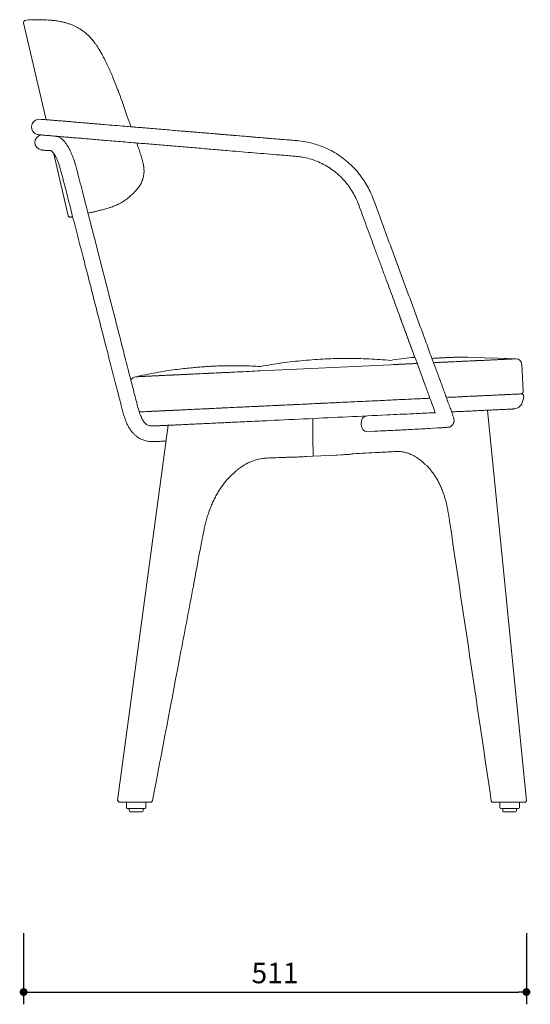
# Model space of a CAD drawing. Units: millimetres. Extents: x 221982 to 223620, y 12926 to 14997.
# Drawn here: x 223099 to 223620, y 12928 to 13932 of the extents above; entities that cross this region are included whole.
import ezdxf

# ---------------------------------------------------------------- set-up
doc = ezdxf.new("R2010")
doc.units = ezdxf.units.MM
doc.header["$PDMODE"] = 2
doc.styles.add('标志', font='simhei.ttf')
doc.dimstyles.new('1-10', dxfattribs={"dimscale": 10, "dimtxt": 2.1, "dimasz": 0.8, "dimexe": 1.25, "dimexo": 0.625, "dimtad": 1, "dimdec": 0, "dimrnd": 0.1, "dimdsep": 46, "dimtxsty": '标志', "dimblk": 'DOT', "dimcen": 2.5, "dimclrd": 5, "dimclre": 5, "dimadec": 3, "dimazin": 0, "dimtfac": 1, "dimtdec": 0, "dimtmove": 0, "dimatfit": 3, "dimldrblk": 'DOT', "dimfxl": 40, "dimfxlon": 1, "dimarcsym": 0})

# ---------------------------------------------------------------- blocks, each defined once
blk = doc.blocks.new('_Dot')
at = {"color": 0, "linetype": 'ByBlock', "lineweight": -2}
blk.add_line((-0.5, 0), (-1, 0), dxfattribs=at)
at = {"color": 0, "linetype": 'ByBlock', "const_width": 0.5}
blk.add_lwpolyline([(-0.25, 0, 1), (0.25, 0, 1)], format="xyb", close=True, dxfattribs=at)
blk = doc.blocks.new('*D81')
at = {"color": 5, "lineweight": -2}
for p, q in [((223103.3, 13000.7), (223103.3, 12928.2)), ((223615.8, 13000.7), (223615.8, 12928.2)), ((223111.3, 12940.7), (223607.8, 12940.7))]:
    blk.add_line(p, q, dxfattribs=at)
at = {"layer": 'Defpoints', "color": 0}
for p in [(223103.3, 13929.3), (223615.8, 13135.6), (223615.8, 12940.7)]:
    blk.add_point(p, dxfattribs=at)
at = {"color": 5, "lineweight": -2, "xscale": 8, "yscale": 8, "zscale": 8, "rotation": 180}
blk.add_blockref('_Dot', (223103.3, 12940.7), dxfattribs=at)
at = {"color": 5, "lineweight": -2, "xscale": 8, "yscale": 8, "zscale": 8}
blk.add_blockref('_Dot', (223615.8, 12940.7), dxfattribs=at)
at = {"color": 0, "insert": (223359.5, 12957.4), "char_height": 21, "attachment_point": 5, "style": '标志'}
blk.add_mtext('511', dxfattribs=at)

msp = doc.modelspace()

# ---------------------------------------------------------------- linework, layer by layer
at = {"color": 7, "linetype": 'Continuous', "lineweight": 15}
for p, q in [((223103.3, 13929.3), (223126.1, 13830.4)), ((223121.3, 13830.8), (223121.3, 13830.8)), ((223134.1, 13795.8), (223148.7, 13732.5)), ((223225.7, 13782.6), (223225.6, 13782.9)), ((223225.6, 13782.6), (223225.6, 13782.7)), ((223223, 13765.4), (223221.3, 13762.8)), ((223176, 13736.7), (223174.8, 13736.4)), ((223176.5, 13736.8), (223177.7, 13737.1)), ((223344.7, 13578.8), (223344.7, 13578.8)), ((223344.9, 13574.3), (223477.7, 13580.5)), ((223477.7, 13580.5), (223477.7, 13580.5)), ((223477.7, 13580.5), (223477.7, 13580.5)), ((223605, 13586.6), (223605, 13586.5)), ((223612.5, 13553.9), (223611.2, 13580.8)), ((223612.5, 13553.9), (223611.2, 13580.8)), ((223612.5, 13553.9), (223611.2, 13580.8)), ((223217.7, 13568.3), (223217.9, 13568.3)), ((223218.1, 13568.3), (223217.9, 13568.3)), ((223615.8, 13135.6), (223576.3, 13534.1)), ((223250.7, 13518.8), (223199.1, 13136.1)), ((223275.3, 13519.9), (223275, 13519.9)), ((223308.8, 13521.5), (223308.8, 13521.5)), ((223308.8, 13521.5), (223308.8, 13521.5)), ((223308.9, 13521.5), (223308.8, 13521.5)), ((223314.7, 13522.4), (223314.7, 13522.4)), ((223453.3, 13512.3), (223461.1, 13512.7)), ((223398.2, 13506.7), (223398.2, 13505)), ((223398.2, 13506.7), (223398.2, 13505)), ((223398.2, 13506.7), (223398.2, 13506.7)), ((223398.2, 13506.7), (223398.3, 13487.2)), ((223398.2, 13506.7), (223398.2, 13506.7)), ((223398.2, 13487.2), (223422.5, 13488.4)), ((223422.2, 13488.4), (223422, 13488.4)), ((223422.4, 13488.4), (223427.5, 13488.6)), ((223435.4, 13489.7), (223435.5, 13489.7)), ((223437.7, 13489.5), (223437.9, 13489.5)), ((223438.5, 13489.6), (223439.7, 13489.8)), ((223391.6, 13486.8), (223398.2, 13487.2)), ((223199.1, 13136), (223200.6, 13134.5)), ((223204.1, 13134.5), (223207.5, 13134.5)), ((223204.5, 13134.5), (223204.4, 13134.5)), ((223208, 13134.5), (223208, 13129)), ((223218, 13128), (223209, 13128)), ((223211, 13128), (223211, 13125.5)), ((223227, 13128), (223218, 13128)), ((223225, 13125.5), (223225, 13128)), ((223225.3, 13134.5), (223229.2, 13134.5)), ((223228, 13129), (223228, 13134.5)), ((223229.8, 13134.5), (223229.2, 13134.5)), ((223584.5, 13134.5), (223585, 13134.5)), ((223589.1, 13134.5), (223585, 13134.5)), ((223588.6, 13134.5), (223588.6, 13129)), ((223598.6, 13128), (223589.6, 13128)), ((223591.6, 13128), (223591.6, 13125.5)), ((223607.6, 13128), (223598.6, 13128)), ((223605.6, 13125.5), (223605.6, 13128)), ((223611.2, 13134.5), (223607.8, 13134.5)), ((223608.6, 13129), (223608.6, 13134.5)), ((223218, 13124.5), (223212, 13124.5)), ((223224, 13124.5), (223218, 13124.5)), ((223598.6, 13124.5), (223592.6, 13124.5)), ((223604.6, 13124.5), (223598.6, 13124.5))]:
    msp.add_line(p, q, dxfattribs=at)
at = {"color": 8, "linetype": 'Continuous', "lineweight": 15}
for p, q in [((223121.3, 13830.8), (223118.2, 13831)), ((223483.9, 13492.1), (223481.9, 13492.1))]:
    msp.add_line(p, q, dxfattribs=at)
at = {"color": 7, "linetype": 'Continuous', "lineweight": 15, "flags": 128}
for points in [[(223114.9, 13808.5), (223114.8, 13808), (223115.2, 13804.9), (223116.8, 13802.2), (223119.2, 13800.3), (223122.2, 13799.5)], [(223114.9, 13808.5), (223114.8, 13808), (223115.2, 13804.9), (223116.8, 13802.2), (223119.2, 13800.3), (223121.5, 13799.6)], [(223151.1, 13731), (223151.7, 13731.2), (223151.9, 13731.2)], [(223487.2, 13628.4), (223488.8, 13624.1), (223498.1, 13599), (223502.1, 13588.1)], [(223453.3, 13512.4), (223453.1, 13512.3), (223451, 13512.9), (223449.1, 13514.6), (223447.8, 13517.2), (223447.4, 13520.3), (223447.7, 13523.4), (223448.8, 13526), (223450.6, 13527.7), (223452.5, 13528.2)], [(223398.2, 13525.7), (223398.2, 13516.2), (223398.2, 13511.5), (223398.2, 13506.7)]]:
    msp.add_lwpolyline(points, dxfattribs=at)
at = {"color": 7, "linetype": 'Continuous', "lineweight": 15}
for centre, radius, start, end in [((223111.5, 13902.5), 30, 89.2716, 103.0049), ((223119.3, 13823), 7.99, 97.8766, 255.5112), ((223605.2, 13580.6), 6, 2.7049, 92.7049), ((223605, 13586.6), 0.00539, 90.3093, 95.2311), ((223217.9, 13562.3), 6, 92.7049, 153.6054), ((223609.5, 13553.7), 3, 272.7047, 2.7437), ((223209, 13129), 1, 180, 270), ((223227, 13129), 1, 270, 0), ((223589.6, 13129), 1, 180, 270), ((223607.6, 13129), 1, 270, 0), ((223212, 13125.5), 1, 180, 270), ((223224, 13125.5), 1, 270, 0), ((223592.6, 13125.5), 1, 180, 270), ((223604.6, 13125.5), 1, 270, 0)]:
    msp.add_arc(centre, radius, start, end, dxfattribs=at)
for points, knots in [([(223103.3, 13929.3), (223103.3, 13929.5), (223103.2, 13930.1), (223103.5, 13930.8), (223104, 13931.4), (223104.5, 13931.6), (223104.8, 13931.7)], [0, 0, 0, 0, 0.2500056, 0.4999968, 0.7500009, 1, 1, 1, 1]), ([(223116.2, 13932.4), (223116.2, 13932.4), (223115.5, 13932.4), (223114.7, 13932.4), (223113.7, 13932.4), (223113.2, 13932.4), (223112.7, 13932.4), (223112, 13932.4), (223111.5, 13932.4), (223111.2, 13932.4), (223111.2, 13932.4), (223111.2, 13932.4)], [0, 0, 0, 0, 0.027478, 0.221934, 0.399799, 0.520212, 0.612387, 0.704896, 0.844179, 0.945452, 1, 1, 1, 1]), ([(223212.7, 13823.2), (223211.4, 13826.7), (223208.3, 13835.7), (223204.1, 13847.7), (223200.1, 13858.8), (223197.1, 13866.6), (223194.5, 13873.2), (223191.8, 13879.3), (223189.1, 13885.1), (223186.3, 13891.1), (223183.6, 13896.4), (223181.1, 13900.9), (223179, 13904.2), (223177.1, 13907), (223174.9, 13909.9), (223172.5, 13912.9), (223169.8, 13915.8), (223167.3, 13918.2), (223165, 13920), (223163.1, 13921.4), (223160.9, 13922.9), (223158.4, 13924.4), (223155.4, 13925.9), (223152.9, 13927), (223150.8, 13927.8), (223149.1, 13928.4), (223146.7, 13929.2), (223143.7, 13930), (223140.4, 13930.7), (223137.6, 13931.2), (223135.3, 13931.5), (223133.3, 13931.7), (223131.7, 13931.9), (223129.3, 13932.1), (223126.5, 13932.2), (223123.5, 13932.4), (223120.9, 13932.4), (223118.9, 13932.4), (223117.3, 13932.4), (223116.1, 13932.4), (223115.2, 13932.4), (223113.9, 13932.4), (223112.9, 13932.4), (223112.2, 13932.4), (223111.9, 13932.4), (223111.9, 13932.4), (223111.9, 13932.4)], [0, 0, 0, 0, 0.042965, 0.110511, 0.148965, 0.179839, 0.207923, 0.232819, 0.258584, 0.284234, 0.312241, 0.331062, 0.346243, 0.36, 0.373572, 0.391733, 0.408448, 0.423889, 0.435205, 0.445267, 0.454303, 0.4702, 0.485303, 0.499222, 0.509986, 0.520452, 0.531279, 0.554277, 0.576411, 0.595154, 0.612328, 0.628023, 0.644219, 0.660559, 0.697229, 0.733023, 0.767378, 0.796057, 0.822359, 0.846031, 0.871256, 0.90173, 0.937459, 0.966094, 0.988696, 1, 1, 1, 1]), ([(223525, 13516), (223526.1, 13516), (223528.6, 13516.2), (223531.9, 13516.4), (223534.6, 13516.6), (223536.4, 13516.8), (223537.4, 13516.9), (223537.8, 13517), (223538, 13517.2), (223538.3, 13517.3), (223538.7, 13517.5), (223539, 13517.8), (223539.5, 13518.2), (223539.9, 13518.6), (223540.2, 13518.9), (223540.5, 13519.3), (223540.9, 13519.9), (223541.4, 13520.7), (223541.7, 13521.5), (223541.9, 13522.2), (223542, 13522.8), (223542.1, 13523.4), (223542.1, 13524.2), (223541.7, 13525.9), (223540.9, 13528.5), (223539.8, 13531.9), (223538.5, 13535.5), (223537.2, 13538.9), (223536.1, 13542), (223534.7, 13545.9), (223533, 13550.4), (223531.3, 13555.1), (223529.5, 13559.9), (223527.8, 13564.6), (223525.3, 13571.4), (223522.1, 13579.9), (223517.5, 13592.4), (223512.4, 13606.5), (223506.6, 13622.1), (223501, 13637.4), (223495.4, 13652.5), (223489.9, 13667.5), (223484.4, 13682.5), (223477.9, 13700.1), (223470.5, 13720.2), (223464, 13737.6), (223459.6, 13750), (223456.6, 13757.2), (223452.9, 13764.2), (223448.6, 13770.8), (223443.8, 13777.1), (223438.3, 13783.1), (223432.1, 13788.7), (223425.6, 13793.7), (223418.6, 13798), (223411.3, 13801.7), (223403.5, 13804.8), (223395, 13807.2), (223386.2, 13808.8), (223377.5, 13809.4), (223368.8, 13810.2), (223357.1, 13811.1), (223342, 13812.4), (223325.3, 13813.8), (223309.8, 13815.1), (223295.7, 13816.3), (223281.6, 13817.5), (223267.5, 13818.6), (223252.7, 13819.9), (223237.3, 13821.2), (223221.5, 13822.5), (223207.8, 13823.6), (223196, 13824.6), (223187.4, 13825.3), (223180.8, 13825.9), (223175.8, 13826.3), (223170.9, 13826.7), (223165.6, 13827.2), (223160.1, 13827.6), (223154.4, 13828.1), (223149.1, 13828.6), (223144.1, 13829), (223139.5, 13829.3), (223135.3, 13829.7), (223131.4, 13830), (223127.7, 13830.3), (223124.7, 13830.6), (223122.6, 13830.7), (223121.5, 13830.8), (223121.4, 13830.8), (223121.4, 13830.8)], [0, 0, 0, 0, 0.005148, 0.011764, 0.017929, 0.023637, 0.028881, 0.033611, 0.037439, 0.040808, 0.045246, 0.04852, 0.050704, 0.05264, 0.054606, 0.056601, 0.058627, 0.064359, 0.070477, 0.074436, 0.078788, 0.083532, 0.08913, 0.095129, 0.101491, 0.108377, 0.1158, 0.119724, 0.123791, 0.129325, 0.13512, 0.141193, 0.147311, 0.153341, 0.159281, 0.17293, 0.186085, 0.206858, 0.226427, 0.245746, 0.264966, 0.284089, 0.303123, 0.322079, 0.35112, 0.379713, 0.388556, 0.398102, 0.407548, 0.416901, 0.426159, 0.436065, 0.445947, 0.455804, 0.465638, 0.475447, 0.485231, 0.496248, 0.507241, 0.517812, 0.528269, 0.538982, 0.560764, 0.583516, 0.600354, 0.617676, 0.635147, 0.652328, 0.669251, 0.690254, 0.71084, 0.730997, 0.745828, 0.760409, 0.767929, 0.775894, 0.784332, 0.793302, 0.806126, 0.819774, 0.834244, 0.849585, 0.865852, 0.883044, 0.901113, 0.920041, 0.939841, 0.960487, 0.981957, 1, 1, 1, 1]), ([(223382.5, 13809), (223382.2, 13809), (223378.5, 13809.5), (223371.1, 13809.9), (223360.5, 13810.9), (223349.8, 13811.7), (223339.1, 13812.6), (223328.4, 13813.5), (223317.6, 13814.4), (223304.7, 13815.5), (223289.8, 13816.8), (223272.7, 13818.2), (223255.7, 13819.6), (223239, 13821), (223224.6, 13822.2), (223216, 13823), (223212.7, 13823.2)], [0, 0, 0, 0, 0.004454, 0.06567, 0.127171, 0.188947, 0.250988, 0.313279, 0.375739, 0.438335, 0.536949, 0.635826, 0.735042, 0.834696, 0.935748, 1, 1, 1, 1]), ([(223121.4, 13814.9), (223120.7, 13814.7), (223119.2, 13814.2), (223117.4, 13813), (223116, 13811.5), (223115.1, 13809.9), (223114.9, 13808.9), (223114.9, 13808.4)], [0, 0, 0, 0, 0.156966, 0.36304, 0.572357, 0.784749, 1, 1, 1, 1]), ([(223117.3, 13815.3), (223117.4, 13815.3), (223117.7, 13815.2), (223118.9, 13815.1), (223120.4, 13814.9), (223122.4, 13814.8), (223124.6, 13814.6), (223127.1, 13814.4), (223129.4, 13814.2), (223131.7, 13814), (223133.9, 13813.8), (223136, 13813.6), (223138.2, 13813.4), (223140.7, 13813.2), (223143.3, 13813), (223146.4, 13812.7), (223150.3, 13812.4), (223155.1, 13812), (223160.3, 13811.6), (223166.2, 13811.1), (223173.1, 13810.5), (223180.6, 13809.9), (223188.9, 13809.2), (223197.5, 13808.5), (223206.3, 13807.7), (223217.3, 13806.8), (223230.7, 13805.7), (223246.7, 13804.3), (223263, 13803), (223279.6, 13801.6), (223296.3, 13800.2), (223315.9, 13798.5), (223338.5, 13796.6), (223357.7, 13795), (223370.6, 13794), (223377, 13793.4), (223383.1, 13793), (223389.7, 13792), (223396.6, 13790.2), (223403.8, 13787.5), (223410.8, 13784.1), (223417.3, 13779.9), (223423.4, 13775.2), (223428.9, 13769.9), (223433.8, 13764.1), (223438, 13757.9), (223442, 13750.8), (223445.4, 13742.3), (223448.9, 13732.6), (223452.6, 13722.5), (223456.5, 13712), (223460.4, 13701.2), (223464.5, 13690.1), (223468.7, 13678.7), (223473.9, 13664.6), (223480.1, 13647.9), (223487.2, 13628.6), (223494.3, 13609.1), (223502.8, 13586.2), (223509.5, 13568.1), (223514.4, 13554.8), (223516, 13550.3), (223517, 13547.5), (223522.9, 13531.6)], [0, 0, 0, 0, 0.0206636, 0.0399591, 0.057916, 0.0745577, 0.0898538, 0.1037752, 0.1163445, 0.1275715, 0.1378966, 0.147408, 0.1569869, 0.1666303, 0.1763317, 0.1860955, 0.199528, 0.2131246, 0.2268585, 0.2405925, 0.2541728, 0.2677375, 0.2814191, 0.2951644, 0.3089087, 0.3226478, 0.3455245, 0.3683673, 0.3911861, 0.4140018, 0.4368697, 0.4598312, 0.4947338, 0.530176, 0.5390553, 0.5479091, 0.5564308, 0.5643859, 0.5749592, 0.5854968, 0.5959985, 0.6064267, 0.6167606, 0.6270001, 0.6371446, 0.647194, 0.6571479, 0.6697549, 0.6837956, 0.6982829, 0.7132169, 0.7285974, 0.7444246, 0.7606985, 0.7774189, 0.8045786, 0.8321897, 0.8599354, 0.887816, 0.9303165, 0.9374301, 0.9445522, 0.9494517, 0.9494517, 0.9494517, 0.9494517]), ([(223160.3, 13768.5), (223158.5, 13775.5), (223158.1, 13777.3), (223157.2, 13780.7), (223156, 13785.2), (223154.7, 13789.1), (223153.5, 13792.6), (223152.2, 13795.8), (223150.7, 13799.1), (223148.9, 13802.3), (223147, 13805.3), (223144.9, 13808.2), (223142.5, 13810.6), (223140.2, 13812.2), (223138.3, 13813.1), (223137.1, 13813.4), (223136.4, 13813.6), (223136.1, 13813.6)], [0, 0, 0, 0, 0.009727, 0.088768, 0.172483, 0.234342, 0.295507, 0.35614, 0.416477, 0.495421, 0.570696, 0.642802, 0.745177, 0.839334, 0.891166, 0.960518, 1, 1, 1, 1]), ([(223121.5, 13799.5), (223121.5, 13799.5), (223121.5, 13799.5), (223122, 13799.5), (223122.8, 13799.4), (223123.9, 13799.3), (223125.1, 13799.2), (223126.5, 13799.1), (223127.8, 13799), (223128.9, 13799), (223129.7, 13798.9), (223130.2, 13798.9), (223130.7, 13799), (223131.1, 13798.9), (223131.4, 13798.8), (223131.6, 13798.7), (223131.8, 13798.5), (223132.1, 13798.3), (223132.5, 13797.9), (223133.1, 13797.2), (223134, 13796), (223135, 13794.5), (223136.1, 13792.5), (223137.4, 13789.8), (223138.9, 13786.1), (223140.3, 13781.8), (223141.7, 13777), (223142.5, 13773.9), (223142.8, 13772.5)], [0, 0, 0, 0, 0.07235, 0.169172, 0.258162, 0.339053, 0.411713, 0.476101, 0.532194, 0.579982, 0.607305, 0.631058, 0.650248, 0.668669, 0.68227, 0.694247, 0.707379, 0.721666, 0.737125, 0.757101, 0.777685, 0.80023, 0.822149, 0.854216, 0.885712, 0.92574, 0.965051, 1, 1, 1, 1]), ([(223225.6, 13782.7), (223225.6, 13782.8), (223225.5, 13784.1), (223225, 13786.5), (223224.2, 13789.7), (223223.2, 13792.9), (223221.9, 13796.9), (223220.4, 13801.5), (223219.1, 13805), (223218.6, 13806.7)], [0, 0, 0, 0, 0.015369, 0.154438, 0.288122, 0.418374, 0.553369, 0.790409, 1, 1, 1, 1]), ([(223223, 13765.4), (223223.6, 13766.7), (223224.8, 13769.3), (223225.8, 13773.8), (223226.1, 13777.7), (223225.9, 13780.4), (223225.8, 13781.8), (223225.7, 13782.4), (223225.7, 13782.7)], [0, 0, 0, 0, 0.2386742, 0.4848831, 0.7696916, 0.8979938, 0.9549807, 1, 1, 1, 1]), ([(223142.8, 13772.5), (223145, 13763.9), (223145.6, 13761.7), (223147.1, 13755.7), (223149.5, 13746.3), (223153.4, 13731.2), (223158.2, 13712.4), (223163.7, 13691.2), (223168.9, 13670.9), (223173.8, 13651.7), (223178.7, 13632.6), (223182.8, 13616.5), (223186.2, 13603.5), (223188.7, 13593.6), (223191.3, 13583.5), (223194, 13573), (223196.7, 13562.7), (223199.2, 13552.8), (223201.3, 13544.5), (223203, 13537.8), (223204.4, 13532.5), (223205.9, 13527.5), (223207.6, 13522.6), (223209.5, 13518.3), (223211.7, 13514.6), (223213.8, 13511.8), (223216, 13509.4), (223218.8, 13506.9), (223221.9, 13505), (223225.1, 13503.7), (223228.4, 13502.7), (223232.4, 13502.1), (223236.8, 13502.1), (223241.2, 13502.3), (223245, 13502.5), (223247.5, 13502.6), (223248.5, 13502.6)], [0, 0, 0, 0, 0.006366, 0.022223, 0.060543, 0.100129, 0.173853, 0.248852, 0.313727, 0.37742, 0.440836, 0.506354, 0.53844, 0.571401, 0.605348, 0.640398, 0.676125, 0.709444, 0.739695, 0.758935, 0.776881, 0.793326, 0.809169, 0.826917, 0.839089, 0.851498, 0.862519, 0.872117, 0.890887, 0.900824, 0.911688, 0.929571, 0.948752, 0.966854, 0.985563, 1, 1, 1, 1]), ([(223252, 13518.8), (223251.6, 13518.8), (223249.4, 13518.7), (223245.5, 13518.5), (223240.4, 13518.3), (223236, 13518), (223232.3, 13518.2), (223229.8, 13518.9), (223227.9, 13520.1), (223226.6, 13521.4), (223225.3, 13523.1), (223224, 13525.2), (223222.9, 13527.6), (223221.6, 13531), (223220.1, 13535.6), (223218.6, 13541.5), (223216.9, 13548), (223215.2, 13554.7), (223213.5, 13561.5), (223211.6, 13568.6), (223208.7, 13580), (223204.7, 13595.5), (223200.1, 13613.8), (223195.8, 13630.5), (223191.8, 13646), (223187.8, 13661.5), (223183.8, 13677.2), (223179.7, 13693.2), (223175.5, 13709.6), (223171.3, 13725.9), (223167.2, 13741.8), (223163.6, 13756), (223161.3, 13764.8), (223160.3, 13768.5)], [0, 0, 0, 0, 0.006403, 0.031079, 0.054643, 0.077724, 0.097482, 0.115748, 0.124224, 0.132305, 0.140458, 0.149098, 0.158351, 0.16812, 0.186337, 0.207375, 0.230075, 0.253469, 0.277527, 0.302221, 0.327528, 0.397013, 0.464276, 0.51868, 0.572461, 0.626354, 0.680912, 0.736588, 0.793861, 0.852163, 0.907848, 0.960466, 1, 1, 1, 1]), ([(223221.3, 13762.8), (223219.8, 13760.8), (223218, 13758.6), (223214.8, 13755), (223211.3, 13751.9), (223207.8, 13749), (223203.9, 13746.4), (223200.9, 13744.7), (223199.3, 13744), (223199, 13743.9)], [0, 0, 0, 0, 0.1461586, 0.2922367, 0.4467889, 0.6017802, 0.7562083, 0.966563, 1, 1, 1, 1]), ([(223177.7, 13737.1), (223178.1, 13737.2), (223179.7, 13737.6), (223182.1, 13738.2), (223184.7, 13738.8), (223187, 13739.5), (223189.6, 13740.3), (223192.3, 13741.1), (223194.8, 13742.1), (223196.9, 13742.9), (223198.3, 13743.6), (223199, 13743.9)], [0, 0, 0, 0, 0.0923468, 0.30498, 0.4099189, 0.5187008, 0.6311934, 0.7536752, 0.8478071, 0.925778, 1, 1, 1, 1]), ([(223151.1, 13731), (223150.9, 13731), (223150.3, 13731), (223149.6, 13731.3), (223149, 13731.8), (223148.8, 13732.3), (223148.7, 13732.5)], [0, 0, 0, 0, 0.249998, 0.5, 0.75, 1, 1, 1, 1]), ([(223153.3, 13731.6), (223152.9, 13731.5), (223152, 13731.3), (223151.3, 13731.1), (223151.2, 13731.1), (223151.1, 13731)], [0, 0, 0, 0, 0.329705, 0.664848, 1, 1, 1, 1]), ([(223153.3, 13731.6), (223153.2, 13731.6), (223152.9, 13731.5), (223152.6, 13731.4), (223152.3, 13731.4), (223152.1, 13731.3), (223151.9, 13731.2), (223151.8, 13731.2), (223151.8, 13731.2), (223151.8, 13731.2)], [0, 0, 0, 0, 0.039175, 0.120983, 0.216636, 0.341714, 0.517188, 0.774495, 1, 1, 1, 1]), ([(223151.9, 13731.2), (223151.9, 13731.2), (223151.9, 13731.2), (223152.1, 13731.3), (223152.3, 13731.3), (223152.7, 13731.4), (223153.2, 13731.6), (223153.3, 13731.6)], [0, 0, 0, 0, 0.01054, 0.198215, 0.441643, 0.834012, 1, 1, 1, 1]), ([(223176.5, 13736.8), (223174.5, 13736.4), (223171.9, 13735.8), (223169.7, 13735.3), (223168.9, 13735.1)], [0, 0, 0, 0, 0.614424, 1, 1, 1, 1]), ([(223172.4, 13735.9), (223172.5, 13735.9), (223173.7, 13736.2), (223175, 13736.5), (223176.5, 13736.8)], [0, 0, 0, 0, 0.0860981, 1, 1, 1, 1]), ([(223502.1, 13588.1), (223500.9, 13588), (223492.7, 13587.3), (223484.5, 13586.1), (223477.5, 13585)], [0, 0, 0, 0, 0.1424199, 1, 1, 1, 1]), ([(223502.1, 13588.1), (223500.9, 13588), (223492.7, 13587.3), (223484.5, 13586.1), (223477.5, 13585)], [0, 0, 0, 0, 0.142321, 1, 1, 1, 1]), ([(223605.1, 13586.6), (223549.8, 13588.4), (223548.2, 13588.3), (223546.4, 13588.3), (223544.8, 13588.2), (223543.6, 13588.2), (223542, 13588.1), (223539.8, 13588), (223537, 13587.9), (223533.1, 13587.7), (223528.9, 13587.5), (223524.4, 13587.3), (223521.4, 13587.1), (223519.7, 13587), (223519.5, 13587)], [0, 0, 0, 0, 0.083084, 0.166234, 0.250485, 0.337316, 0.429175, 0.526042, 0.630911, 0.730209, 0.837657, 0.913295, 0.99209, 1, 1, 1, 1]), ([(223344.7, 13578.8), (223341.1, 13578.9), (223337, 13579.2), (223330.4, 13579.4), (223323.2, 13579.5), (223316.4, 13579.5), (223310.3, 13579.5), (223305.6, 13579.4), (223302.1, 13579.3), (223299.8, 13579.2), (223298.2, 13579.1), (223296.8, 13579), (223295.4, 13579), (223293.4, 13578.9), (223290.6, 13578.7), (223286.6, 13578.4), (223281.4, 13578), (223275.1, 13577.5), (223267.9, 13576.8), (223259.7, 13575.8), (223250.6, 13574.5), (223240.4, 13572.9), (223230, 13570.9), (223223, 13569.4), (223219.7, 13568.7)], [0, 0, 0, 0, 0.042844, 0.100567, 0.158778, 0.215845, 0.265481, 0.307059, 0.330286, 0.349009, 0.362676, 0.3704, 0.381597, 0.397332, 0.417608, 0.45171, 0.493896, 0.544176, 0.602565, 0.669082, 0.743751, 0.826602, 0.917675, 1, 1, 1, 1]), ([(223477.5, 13585), (223470.1, 13585.6), (223455.3, 13586.7), (223433.1, 13587.1), (223410.9, 13586.6), (223388.7, 13585), (223366.6, 13582.5), (223352, 13580), (223344.7, 13578.8)], [0, 0, 0, 0, 0.166805, 0.333444, 0.5, 0.666556, 0.833195, 1, 1, 1, 1]), ([(223477.5, 13585), (223470.1, 13585.6), (223455.3, 13586.7), (223433.1, 13587.1), (223410.9, 13586.6), (223388.7, 13585), (223366.6, 13582.5), (223352, 13580), (223344.7, 13578.8)], [0, 0, 0, 0, 0.166805, 0.333444, 0.5, 0.666556, 0.833195, 1, 1, 1, 1]), ([(223477.7, 13580.5), (223486.1, 13580.9), (223494.9, 13581.4), (223503.8, 13581.8), (223504.4, 13581.8)], [0, 0, 0, 0, 0.938089, 1, 1, 1, 1]), ([(223477.7, 13580.5), (223480.9, 13580.7), (223487.3, 13581), (223496.2, 13581.4), (223501.9, 13581.7), (223504.4, 13581.8)], [0, 0, 0, 0, 0.360196, 0.720392, 1, 1, 1, 1]), ([(223477.7, 13580.5), (223481.3, 13580.7), (223488.4, 13581), (223497.3, 13581.5), (223502.7, 13581.7), (223504.4, 13581.8)], [0, 0, 0, 0, 0.402008, 0.804017, 1, 1, 1, 1]), ([(223477.7, 13580.5), (223481.3, 13580.7), (223488.4, 13581.1), (223497.3, 13581.5), (223502.7, 13581.7), (223504.4, 13581.8)], [0, 0, 0, 0, 0.401966, 0.803933, 1, 1, 1, 1]), ([(223521.1, 13582.6), (223524.6, 13582.8), (223531, 13583.1), (223540.2, 13583.5), (223548.7, 13583.9), (223556.9, 13584.3), (223564.7, 13584.7), (223572, 13585), (223578.7, 13585.3), (223584.7, 13585.6), (223590, 13585.9), (223594.6, 13586.1), (223598.3, 13586.2), (223601.3, 13586.4), (223603.4, 13586.5), (223604.7, 13586.5), (223605, 13586.6), (223605, 13586.6), (223605, 13586.6)], [0, 0, 0, 0, 0.0745073, 0.1393295, 0.2039423, 0.2690343, 0.3340287, 0.3986004, 0.4634346, 0.528669, 0.5933478, 0.6581036, 0.723401, 0.7883066, 0.8530942, 0.9183207, 0.983719, 1, 1, 1, 1]), ([(223521.1, 13582.6), (223523.4, 13582.7), (223528.1, 13582.9), (223535.2, 13583.3), (223542.4, 13583.6), (223549.5, 13583.9), (223556.4, 13584.3), (223562.8, 13584.6), (223569, 13584.9), (223574.9, 13585.1), (223580.2, 13585.4), (223585.1, 13585.6), (223589.4, 13585.8), (223593.3, 13586), (223596.6, 13586.2), (223599.4, 13586.3), (223601.7, 13586.4), (223603.3, 13586.5), (223604.4, 13586.5), (223604.5, 13586.5), (223604.6, 13586.5)], [0, 0, 0, 0, 0.05214, 0.108841, 0.165538, 0.223814, 0.282089, 0.338823, 0.395559, 0.453993, 0.512423, 0.568207, 0.623991, 0.681328, 0.738658, 0.79517, 0.851669, 0.909586, 0.967501, 1, 1, 1, 1]), ([(223521.1, 13582.6), (223522.7, 13582.7), (223527.5, 13582.9), (223535.4, 13583.3), (223545.1, 13583.7), (223554.6, 13584.2), (223563.9, 13584.6), (223572.5, 13585), (223580.3, 13585.4), (223587.1, 13585.7), (223593, 13586), (223597.7, 13586.2), (223601.3, 13586.4), (223603.8, 13586.5), (223604.4, 13586.5), (223604.8, 13586.5)], [0, 0, 0, 0, 0.035855, 0.110255, 0.184083, 0.265558, 0.347343, 0.428478, 0.510076, 0.591776, 0.672995, 0.754883, 0.836491, 0.917914, 1, 1, 1, 1]), ([(223521.1, 13582.6), (223524.6, 13582.8), (223531, 13583.1), (223540.2, 13583.5), (223548.7, 13583.9), (223556.9, 13584.3), (223564.7, 13584.6), (223572, 13585), (223578.7, 13585.3), (223584.7, 13585.6), (223590, 13585.8), (223594.6, 13586.1), (223598.3, 13586.2), (223601.3, 13586.4), (223603.4, 13586.5), (223604.7, 13586.5), (223605, 13586.5), (223605, 13586.5), (223605, 13586.5)], [0, 0, 0, 0, 0.074488, 0.139312, 0.203926, 0.269019, 0.334015, 0.398588, 0.463423, 0.528659, 0.593339, 0.658096, 0.723395, 0.788302, 0.853091, 0.918319, 0.983718, 1, 1, 1, 1]), ([(223521.1, 13582.6), (223524.7, 13582.8), (223531.3, 13583.1), (223537.6, 13583.4), (223540.5, 13583.5)], [0, 0, 0, 0, 0.544876, 1, 1, 1, 1]), ([(223604.9, 13586.5), (223604.9, 13586.5), (223605.2, 13586.6), (223604.8, 13586.5), (223604.9, 13586.5), (223605, 13586.5)], [0, 0, 0, 0, 0.045169, 0.320281, 1, 1, 1, 1]), ([(223217.7, 13568.3), (223217.7, 13568.3), (223217.6, 13568.2), (223217.9, 13568.3), (223218.5, 13568.3), (223219.3, 13568.3), (223219.7, 13568.3)], [0, 0, 0, 0, 0.130147, 0.448549, 0.767147, 1, 1, 1, 1]), ([(223218.1, 13568.3), (223218.3, 13568.3), (223218.8, 13568.3), (223219.6, 13568.3), (223220, 13568.4)], [0, 0, 0, 0, 0.499655, 1, 1, 1, 1]), ([(223220, 13568.4), (223220.3, 13568.4), (223220.9, 13568.4), (223222, 13568.5), (223223.4, 13568.5), (223225.8, 13568.6), (223229.1, 13568.8), (223233.3, 13569), (223238.3, 13569.2), (223244, 13569.5), (223250.3, 13569.8), (223257.3, 13570.1), (223265.4, 13570.5), (223275, 13571), (223285.9, 13571.5), (223297.2, 13572), (223308.8, 13572.6), (223320.7, 13573.1), (223332.8, 13573.7), (223340.8, 13574.1), (223344.9, 13574.3)], [0, 0, 0, 0, 0.051924, 0.103731, 0.155358, 0.20693, 0.258919, 0.311633, 0.360957, 0.41015, 0.459656, 0.509305, 0.558572, 0.621534, 0.684816, 0.747557, 0.810219, 0.873274, 0.936636, 1, 1, 1, 1]), ([(223220, 13568.4), (223220.3, 13568.4), (223220.9, 13568.4), (223221.9, 13568.5), (223223.2, 13568.5), (223225.4, 13568.6), (223228.2, 13568.7), (223231.6, 13568.9), (223235.3, 13569.1), (223239.7, 13569.3), (223244.6, 13569.5), (223249.9, 13569.8), (223255.7, 13570.1), (223261.9, 13570.3), (223268.5, 13570.7), (223276.5, 13571), (223286.2, 13571.5), (223297.4, 13572), (223309, 13572.6), (223320.8, 13573.1), (223332.8, 13573.7), (223340.9, 13574.1), (223344.9, 13574.3)], [0, 0, 0, 0, 0.049672, 0.099236, 0.148646, 0.19796, 0.247572, 0.289494, 0.331429, 0.373049, 0.414659, 0.456521, 0.498552, 0.54027, 0.581895, 0.623715, 0.686622, 0.748995, 0.8113, 0.874001, 0.937, 1, 1, 1, 1]), ([(223220, 13568.4), (223220.3, 13568.4), (223220.8, 13568.4), (223221.6, 13568.4), (223222.3, 13568.5), (223222.4, 13568.5)], [0, 0, 0, 0, 0.421775, 0.845987, 1, 1, 1, 1]), ([(223226.7, 13568.7), (223227.1, 13568.7), (223228.4, 13568.8), (223231.3, 13568.9), (223235.3, 13569.1), (223240, 13569.3), (223245.3, 13569.6), (223251.8, 13569.9), (223256.8, 13570.1), (223260.2, 13570.3), (223260.4, 13570.3)], [0, 0, 0, 0, 0.074974, 0.226213, 0.368041, 0.510405, 0.652835, 0.794752, 0.983413, 1, 1, 1, 1]), ([(223268.5, 13570.7), (223268.7, 13570.7), (223271.8, 13570.8), (223278.6, 13571.1), (223288.8, 13571.6), (223299.4, 13572.1), (223310.3, 13572.6), (223321.5, 13573.2), (223333.1, 13573.7), (223340.9, 13574.1), (223344.9, 13574.3)], [0, 0, 0, 0, 0.004861, 0.146455, 0.285902, 0.425851, 0.565896, 0.705476, 0.85269, 1, 1, 1, 1]), ([(223534.1, 13547.2), (223536.8, 13547.3), (223542.2, 13547.5), (223550.3, 13547.9), (223558.2, 13548.3), (223565.8, 13548.7), (223573, 13549), (223579.7, 13549.3), (223585.8, 13549.6), (223591.4, 13549.9), (223596.3, 13550.1), (223600.5, 13550.3), (223604, 13550.5), (223606.7, 13550.6), (223608.7, 13550.7), (223610, 13550.7), (223610.5, 13550.8), (223610.4, 13550.8), (223610.4, 13550.8), (223610.4, 13550.8), (223610.5, 13550.8), (223610.5, 13550.8), (223610.5, 13550.8)], [0, 0, 0, 0, 0.040871, 0.084879, 0.128889, 0.17291, 0.216929, 0.260941, 0.304951, 0.34896, 0.39297, 0.436984, 0.480992, 0.524997, 0.569007, 0.613011, 0.657015, 0.700989, 0.744966, 0.832896, 0.920826, 1, 1, 1, 1]), ([(223534.2, 13547.2), (223537.2, 13547.3), (223543.6, 13547.6), (223553.2, 13548.1), (223562.7, 13548.5), (223571.7, 13548.9), (223580, 13549.3), (223587.4, 13549.7), (223593.9, 13550), (223599.4, 13550.2), (223603.8, 13550.5), (223607.1, 13550.6), (223609.2, 13550.7), (223610.3, 13550.8), (223610.5, 13550.8), (223610.4, 13550.8), (223610.4, 13550.8), (223610.4, 13550.8), (223610.4, 13550.8), (223610.5, 13550.8)], [0, 0, 0, 0, 0.046671, 0.100493, 0.154406, 0.208395, 0.262407, 0.316387, 0.370187, 0.423963, 0.477791, 0.531752, 0.585938, 0.628732, 0.671715, 0.71486, 0.758125, 0.801481, 1, 1, 1, 1]), ([(223602.7, 13535.4), (223603.5, 13535.5), (223605, 13535.7), (223607.4, 13536.7), (223609.6, 13538.4), (223611.1, 13540.7), (223612.2, 13543.7), (223612.7, 13546.3), (223613.1, 13548.4), (223612.9, 13549.1), (223612.6, 13549.7), (223612.2, 13550.2), (223611.6, 13550.5), (223611, 13550.7), (223610.7, 13550.8), (223610.5, 13550.8)], [0, 0, 0, 0, 0.106742, 0.202078, 0.357871, 0.469545, 0.572396, 0.785588, 0.8265, 0.864334, 0.885664, 0.911788, 0.949735, 0.97334, 1, 1, 1, 1]), ([(223221.2, 13532.4), (223221.4, 13532.4), (223222.1, 13532.4), (223224.4, 13532.5), (223227.9, 13532.7), (223232.5, 13532.9), (223238.1, 13533.2), (223244.6, 13533.5), (223251.9, 13533.8), (223259.9, 13534.2), (223268.5, 13534.6), (223277.8, 13535.1), (223287.4, 13535.5), (223297.4, 13536), (223308.8, 13536.5), (223321.5, 13537.1), (223335.6, 13537.8), (223370.3, 13539.4), (223418.4, 13541.7), (223464.7, 13543.9), (223488.4, 13545), (223497, 13545.4), (223505.4, 13545.8), (223512.3, 13546.1), (223516.3, 13546.3), (223517.5, 13546.4)], [0, 0, 0, 0, 0.01551, 0.046537, 0.077473, 0.108386, 0.139324, 0.170288, 0.201271, 0.232262, 0.26319, 0.294137, 0.325121, 0.356164, 0.387285, 0.428188, 0.469253, 0.51046, 0.732213, 0.89046, 0.915379, 0.940232, 0.964973, 0.989551, 1, 1, 1, 1]), ([(223221.2, 13532.4), (223221.2, 13532.4), (223221.6, 13532.4), (223222.8, 13532.5), (223225.1, 13532.6), (223228.1, 13532.7), (223231.8, 13532.9), (223236.2, 13533.1), (223241.1, 13533.3), (223246.7, 13533.6), (223252.7, 13533.9), (223259.2, 13534.2), (223266.2, 13534.5), (223273.5, 13534.9), (223281.2, 13535.2), (223287.8, 13535.5), (223294.5, 13535.8), (223301.4, 13536.2), (223309.7, 13536.6), (223318.2, 13537), (223326.8, 13537.4), (223335.4, 13537.8), (223346.9, 13538.3), (223361.2, 13539), (223378.5, 13539.8), (223392.8, 13540.5), (223407.2, 13541.2), (223418.7, 13541.7), (223430.2, 13542.3), (223441.7, 13542.8), (223453.1, 13543.3), (223467.5, 13544), (223481.9, 13544.7), (223496.2, 13545.4), (223507.7, 13545.9), (223513.8, 13546.2), (223517.1, 13546.4), (223517.4, 13546.4)], [0, 0, 0, 0, 0.00073, 0.025955, 0.051182, 0.07641, 0.10164, 0.12687, 0.152098, 0.177326, 0.202552, 0.22778, 0.253009, 0.278235, 0.303458, 0.32868, 0.341285, 0.366503, 0.391723, 0.416939, 0.442157, 0.467372, 0.492601, 0.543015, 0.593429, 0.643843, 0.66905, 0.719463, 0.74467, 0.769877, 0.820291, 0.845498, 0.895912, 0.946325, 0.971532, 0.996744, 1, 1, 1, 1]), ([(223235.8, 13518.1), (223236.2, 13518.1), (223237.5, 13518.1), (223240.5, 13518.3), (223244.7, 13518.5), (223249.7, 13518.7), (223255.2, 13519), (223261.1, 13519.2), (223267.4, 13519.5), (223274.2, 13519.9), (223281.5, 13520.2), (223289.1, 13520.6), (223297.1, 13520.9), (223305.3, 13521.3), (223314.2, 13521.8), (223323.7, 13522.2), (223337, 13522.8), (223360.4, 13523.9), (223393.7, 13525.5), (223433.7, 13527.4), (223469.3, 13529.1), (223494.7, 13530.3), (223509.7, 13531), (223517.1, 13531.3), (223521.5, 13531.6), (223522.9, 13531.6)], [0, 0, 0, 0, 0.009993, 0.036006, 0.062018, 0.088836, 0.115654, 0.141639, 0.167619, 0.194304, 0.220995, 0.248237, 0.275482, 0.303282, 0.331081, 0.363056, 0.395178, 0.459092, 0.586919, 0.714745, 0.842572, 0.928851, 0.957712, 0.986565, 1, 1, 1, 1]), ([(223539.4, 13532.4), (223540.1, 13532.4), (223543.1, 13532.6), (223548.2, 13532.8), (223554.8, 13533.1), (223561, 13533.4), (223566.9, 13533.7), (223572.5, 13534), (223577.9, 13534.2), (223582.8, 13534.4), (223587.3, 13534.7), (223591.3, 13534.8), (223594.7, 13535), (223597.4, 13535.1), (223599.5, 13535.2), (223601.2, 13535.3), (223602.3, 13535.4), (223602.9, 13535.4), (223602.8, 13535.4), (223602.7, 13535.4), (223603, 13535.4), (223602.9, 13535.4), (223602.9, 13535.4)], [0, 0, 0, 0, 0.009402, 0.0427606, 0.076124, 0.1084415, 0.1407587, 0.1739583, 0.2071549, 0.2405034, 0.2738536, 0.3082585, 0.3426678, 0.3746654, 0.4066677, 0.4395548, 0.4724474, 0.5162986, 0.5602361, 0.604181, 0.7360817, 1, 1, 1, 1]), ([(223274.7, 13519.7), (223274.8, 13519.7), (223274.9, 13519.9), (223275.1, 13520), (223275.2, 13520)], [0, 0, 0, 0, 0.498972, 1, 1, 1, 1]), ([(223314.3, 13521.8), (223314.3, 13521.8), (223314.5, 13521.9), (223314.6, 13522), (223314.7, 13522)], [0, 0, 0, 0, 0.16257, 1, 1, 1, 1]), ([(223461.1, 13512.7), (223470.1, 13513.1), (223477, 13513.4), (223484.7, 13513.8), (223489.1, 13514), (223489.8, 13514.1)], [0, 0, 0, 0, 0.440826, 0.901498, 1, 1, 1, 1]), ([(223489.8, 13514.1), (223496.4, 13514.4), (223500, 13514.6), (223506.3, 13514.9), (223513.3, 13515.3), (223517.2, 13515.5), (223525, 13516)], [0, 0, 0, 0, 0.0716989, 0.4805796, 0.8541092, 1, 1, 1, 1]), ([(223427.5, 13488.6), (223428.5, 13488.7), (223430.5, 13488.8), (223432.8, 13489), (223434.8, 13489.1), (223436.3, 13489.3), (223437.7, 13489.5), (223438.4, 13489.6), (223438.9, 13489.7), (223438.9, 13489.7)], [0, 0, 0, 0, 0.13231, 0.264827, 0.412344, 0.560477, 0.708489, 0.998961, 1, 1, 1, 1]), ([(223438.9, 13489.7), (223447.5, 13490.2), (223458.3, 13490.7), (223471.2, 13491.4), (223477.6, 13491.7), (223482.6, 13492.1), (223485.4, 13492), (223486.1, 13492)], [0, 0, 0, 0, 0.547386, 0.684232, 0.821078, 0.957925, 1, 1, 1, 1]), ([(223483.9, 13492.1), (223485.1, 13492.1), (223487.4, 13492), (223491.2, 13491.4), (223495.1, 13490.3), (223498.3, 13489), (223500.5, 13487.9), (223502, 13487.1), (223503.4, 13486.2), (223505, 13485.2), (223507.2, 13483.6), (223510, 13481.4), (223511.9, 13479.5), (223513, 13478.4)], [0, 0, 0, 0, 0.146095, 0.28099, 0.406343, 0.518811, 0.57376, 0.621669, 0.662608, 0.713908, 0.787107, 0.882419, 1, 1, 1, 1]), ([(223313.4, 13466.2), (223315.2, 13467.7), (223317, 13469.5), (223319.4, 13471.7), (223321.5, 13473.5), (223323.1, 13474.7), (223324.3, 13475.6), (223325.2, 13476.2), (223326, 13476.8), (223326.9, 13477.4), (223327.9, 13478), (223329.1, 13478.7), (223330.5, 13479.5), (223332.5, 13480.5), (223335.2, 13481.7), (223338.6, 13483), (223341.5, 13484), (223343.2, 13484.3), (223344.7, 13484.5)], [0, 0, 0, 0, 0.110577, 0.204461, 0.281318, 0.341363, 0.383817, 0.413591, 0.442724, 0.471753, 0.509593, 0.547225, 0.588274, 0.653485, 0.73926, 0.845091, 0.970214, 1, 1, 1, 1]), ([(223344.7, 13484.5), (223346.4, 13484.8), (223350.4, 13485.4), (223355.7, 13485.5), (223359.4, 13485.7), (223360.8, 13485.7)], [0, 0, 0, 0, 0.320911, 0.736353, 1, 1, 1, 1]), ([(223360.8, 13485.7), (223360.8, 13485.7), (223364.1, 13485.8), (223368.9, 13486), (223375.3, 13486.2), (223380, 13486.3), (223384.3, 13486.5), (223388.3, 13486.7), (223390.5, 13486.8), (223391.6, 13486.8)], [0, 0, 0, 0, 0.001041, 0.295909, 0.442763, 0.589739, 0.736104, 0.868154, 1, 1, 1, 1]), ([(223513.8, 13478.1), (223514.3, 13477.6), (223515.7, 13476.2), (223517.9, 13473.6), (223520.4, 13470.3), (223522.8, 13466.8), (223525, 13463.1), (223527.1, 13459.2), (223528.9, 13455.2), (223530.7, 13450.9), (223532.1, 13446.7), (223533.4, 13442.5), (223534.5, 13438.3), (223535.4, 13433.6), (223536.4, 13428.3), (223537.3, 13422.1), (223551.9, 13324.4), (223566.2, 13228.7), (223580, 13135.4)], [0, 0, 0, 0, 0.007796, 0.021808, 0.035775, 0.049688, 0.063547, 0.077109, 0.090899, 0.104639, 0.118417, 0.130046, 0.142547, 0.156097, 0.1709, 0.18792, 0.208412, 1, 1, 1, 1]), ([(223234.7, 13135.6), (223244.4, 13186.5), (223258.2, 13259.5), (223273.7, 13340.9), (223280.4, 13376.5), (223283.5, 13393.6), (223285.6, 13404.5), (223287.1, 13412), (223288.3, 13417.6), (223289.7, 13422.7), (223291.2, 13427.7), (223293, 13432.7), (223294.9, 13437.6), (223297, 13442.2), (223299.3, 13446.7), (223301.7, 13450.9), (223304.3, 13454.9), (223307, 13458.7), (223309.8, 13462.3), (223312, 13464.8), (223313.2, 13466), (223313.4, 13466.2)], [0, 0, 0, 0, 0.446326, 0.6403, 0.713274, 0.75797, 0.789928, 0.808985, 0.824225, 0.839268, 0.855113, 0.871009, 0.886921, 0.9028, 0.918612, 0.934321, 0.949677, 0.965282, 0.981018, 0.99688, 1, 1, 1, 1]), ([(223200.6, 13134.5), (223200.7, 13134.5), (223200.7, 13134.5), (223201.4, 13134.5), (223202.5, 13134.5), (223203.5, 13134.5), (223204.1, 13134.5)], [0, 0, 0, 0, 0.225705, 0.484332, 0.742335, 1, 1, 1, 1]), ([(223207.5, 13134.5), (223208.1, 13134.5), (223209.3, 13134.5), (223211.5, 13134.5), (223213.9, 13134.5), (223216.3, 13134.5), (223218.8, 13134.5), (223221.2, 13134.5), (223223.5, 13134.5), (223224.7, 13134.5), (223225.3, 13134.5)], [0, 0, 0, 0, 0.123939, 0.24804, 0.372441, 0.497233, 0.622446, 0.748047, 0.873944, 1, 1, 1, 1]), ([(223229.2, 13134.5), (223229.8, 13134.5), (223230.9, 13134.5), (223232.2, 13134.5), (223232.9, 13134.5), (223233.3, 13134.5), (223233.2, 13134.5), (223233.2, 13134.5)], [0, 0, 0, 0, 0.237403, 0.474644, 0.711046, 0.947661, 1, 1, 1, 1]), ([(223233.2, 13134.5), (223233.5, 13134.7), (223234, 13135.1), (223234.5, 13135.4), (223234.7, 13135.6)], [0, 0, 0, 0, 0.500176, 1, 1, 1, 1]), ([(223580, 13135.4), (223580.2, 13135.2), (223580.5, 13135), (223580.7, 13134.7), (223580.9, 13134.5)], [0, 0, 0, 0, 0.499915, 1, 1, 1, 1]), ([(223585, 13134.5), (223584.4, 13134.5), (223583.3, 13134.5), (223582, 13134.5), (223581.2, 13134.5), (223580.8, 13134.5), (223580.9, 13134.5), (223580.9, 13134.5)], [0, 0, 0, 0, 0.240465, 0.48049, 0.719994, 0.959279, 1, 1, 1, 1]), ([(223607.8, 13134.5), (223607.1, 13134.5), (223605.9, 13134.5), (223603.6, 13134.5), (223601.1, 13134.5), (223598.5, 13134.5), (223595.9, 13134.5), (223593.4, 13134.5), (223591.1, 13134.5), (223589.8, 13134.5), (223589.1, 13134.5)], [0, 0, 0, 0, 0.124425, 0.2489384, 0.3736136, 0.4984999, 0.6236145, 0.7489398, 0.8744268, 1, 1, 1, 1]), ([(223614.9, 13134.5), (223614.8, 13134.5), (223614.8, 13134.5), (223614.1, 13134.5), (223612.9, 13134.5), (223611.8, 13134.5), (223611.2, 13134.5)], [0, 0, 0, 0, 0.229044, 0.486312, 0.743246, 1, 1, 1, 1]), ([(223614.9, 13134.5), (223615, 13134.7), (223615.3, 13135.1), (223615.6, 13135.4), (223615.8, 13135.6)], [0, 0, 0, 0, 0.50004, 1, 1, 1, 1])]:
    msp.add_open_spline(points, degree=3, knots=knots, dxfattribs=at)
at = {"color": 8, "linetype": 'Continuous', "lineweight": 15}
msp.add_open_spline([(223151.1, 13731), (223151.2, 13731.1), (223151.3, 13731.1), (223152.1, 13731.3), (223153, 13731.5), (223153.3, 13731.6)], degree=3, knots=[0, 0, 0, 0, 0.403837, 0.807655, 1, 1, 1, 1], dxfattribs=at)

# ---------------------------------------------------------------- dimensions: what is measured, and where the dimension line sits
dim = msp.add_linear_dim(base=(223615.8, 12940.7), p1=(223103.3, 13929.3), p2=(223615.8, 13135.6), text='511', dimstyle='1-10', override={"dimadec": 0, "dimfxl": 6})
dim.commit()
dim.dimension.update_dxf_attribs({"geometry": '*D81', "text_midpoint": (223359.5, 12957.4)})

doc.saveas('drawing.dxf')
